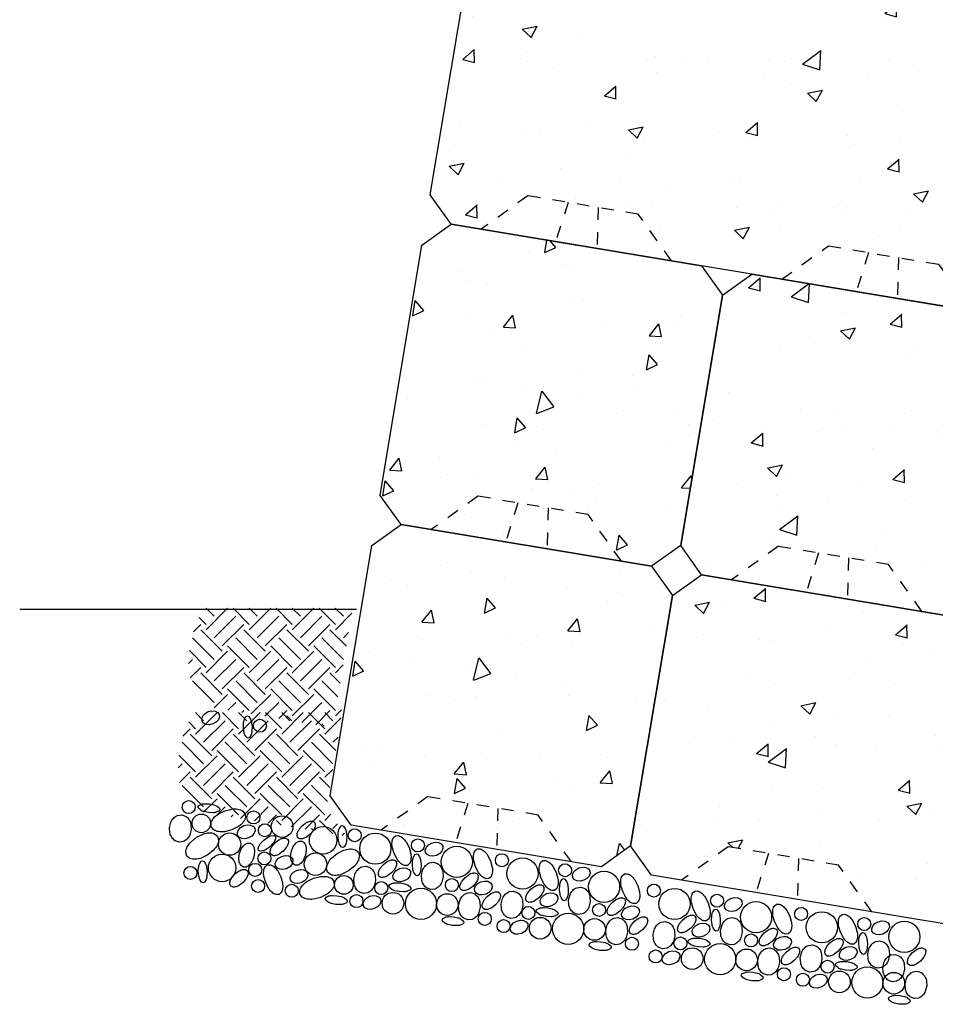
# Model space of a CAD drawing. Units: inches. Extents: x -71 to 531, y -1090 to -99.
# Drawn here: x 84 to 91, y -327 to -319 of the extents above; entities that cross this region are included whole.
import ezdxf

# ---------------------------------------------------------------- set-up
doc = ezdxf.new("R2010")
doc.units = ezdxf.units.IN
doc.header["$LTSCALE"] = 0.1
doc.header["$MEASUREMENT"] = 0
doc.linetypes.add('HIDDEN2', pattern=[0.1875, 0.125, -0.0625])
doc.layers.add('S-CONC2', color=7, linetype='Continuous')
doc.layers.add('S-HTCH', color=8, linetype='Continuous')

# ---------------------------------------------------------------- blocks, each defined once
blk = doc.blocks.new('BLOCK')
at = {"layer": 'S-HTCH'}
h = blk.add_hatch(dxfattribs=at)
h.set_pattern_fill('AR-CONC', color=256, scale=2, angle=40, style=0)
h.set_pattern_definition([(90, (430.472, -8.273), (11.7958, 8.2595), [1.5, -16.5]), (35, (430.472, -8.273), (-11.7958, 9.7405), [1.2, -13.2]), (140.4514, (431.455, -7.585), (1e-05, 18), [1.2748, -14.02284]), (86.184, (427.901, -5.209), (18.479, 11.1843), [2.25, -24.75]), (136.636, (429.44, -4.277), (1.7968, 26.9401), [1.9122, -21.0343]), (31.184, (427.9, -5.209), (1.7968, 26.9401), [1.8, -19.8]), (61, (430.076, -4.689), (14.3211, 1.5052), [1.5, -16.5]), (6, (430.076, -4.69), (-5.5945, 14.23794), [1.2, -13.2]), (111.4514, (431.269, -4.564), (8.7266, 15.74315), [1.2748, -14.02284]), (77.5, (430.472, -8.273), (-4.0933, 5.25655), [0, -13.04, 0, -13.4, 0, -13.25]), (47.5, (430.472, -8.273), (-1.04, 9.4247), [0, -7.64, 0, -12.74, 0, -5.05]), (7.5, (427.0555, -11.14), (8.46859, 6.51713), [0, -5, 0, -15.6, 0, -20.7]), (357.5, (425.523, -12.425), (7.648, 9.031), [0, -6.5, 0, -10.36, 0, -14.7])])
h.paths.add_polyline_path([(605.419, 181.231), (602.919, 183.731), (577.919, 183.731), (575.419, 181.231), (575.419, 156.231), (577.919, 153.731), (602.919, 153.731), (605.419, 156.231)])
at = {"layer": 'S-CONC2'}
blk.add_lwpolyline([(602.919, 183.731), (605.419, 181.231), (605.419, 156.231), (602.919, 153.731), (577.919, 153.731), (575.419, 156.231), (575.419, 181.231), (577.919, 183.731)], close=True, dxfattribs=at)
at = {"layer": 'S-HTCH', "linetype": 'HIDDEN2'}
for p, q in [((588.919, 157.731), (588.361, 153.731)), ((591.919, 157.731), (592.477, 153.731))]:
    blk.add_line(p, q, dxfattribs=at)
blk.add_lwpolyline([(599.919, 153.731), (595.919, 157.731), (584.919, 157.731), (580.919, 153.731)], dxfattribs=at)
blk = doc.blocks.new('BLOCK-L')
at = {"layer": 'S-HTCH'}
h = blk.add_hatch(dxfattribs=at)
h.set_pattern_fill('AR-CONC', color=256, scale=2, style=0)
h.paths.add_polyline_path([(635.419, 181.231), (632.919, 183.731), (577.919, 183.731), (575.419, 181.231), (575.419, 156.231), (577.919, 153.731), (580.919, 153.731), (584.919, 157.731), (595.919, 157.731), (599.919, 153.731), (610.919, 153.731), (614.919, 157.731), (625.919, 157.731), (629.919, 153.731), (632.919, 153.731), (635.419, 156.231)])
at = {"layer": 'S-CONC2'}
blk.add_lwpolyline([(632.919, 183.731), (635.419, 181.231), (635.419, 156.231), (632.919, 153.731), (577.919, 153.731), (575.419, 156.231), (575.419, 181.231), (577.919, 183.731)], close=True, dxfattribs=at)
at = {"layer": 'S-HTCH', "linetype": 'HIDDEN2'}
for p, q in [((588.919, 157.731), (588.361, 153.731)), ((591.919, 157.731), (592.477, 153.731)), ((618.919, 157.731), (618.361, 153.731)), ((621.919, 157.731), (622.477, 153.731))]:
    blk.add_line(p, q, dxfattribs=at)
for points in [[(599.919, 153.731), (595.919, 157.731), (584.919, 157.731), (580.919, 153.731)], [(610.919, 153.731), (614.919, 157.731), (625.919, 157.731), (629.919, 153.731)]]:
    blk.add_lwpolyline(points, dxfattribs=at)

msp = doc.modelspace()

# ---------------------------------------------------------------- linework, layer by layer
msp.add_line((86.62165, -324.17916), (83.90151, -324.17916))
at = {"layer": 'Defpoints', "color": 0, "linetype": 'ByBlock'}
for p in [(86.37755, -324.93708), (86.37755, -325.78086)]:
    msp.add_point(p, dxfattribs=at)
at = {"layer": 'S-HTCH', "color": 7}
for p, q in [((85.472, -324.23406), (85.40663, -324.16869)), ((85.40677, -324.34277), (85.58072, -324.16882)), ((85.53723, -324.16882), (85.53709, -324.16869)), ((85.75466, -324.29929), (85.62406, -324.16869)), ((85.8199, -324.23406), (85.75453, -324.16869)), ((85.75466, -324.34277), (85.92861, -324.16882)), ((85.88513, -324.16882), (85.88499, -324.16869)), ((86.10256, -324.29929), (85.97196, -324.16869)), ((86.16779, -324.23406), (86.10242, -324.16869)), ((86.10256, -324.34277), (86.27651, -324.16882)), ((86.23302, -324.16882), (86.23288, -324.16869)), ((86.45046, -324.29929), (86.31986, -324.16869)), ((86.51569, -324.23406), (86.45032, -324.16869)), ((86.45046, -324.34277), (86.5837, -324.20953)), ((86.58092, -324.16882), (86.58078, -324.16869)), ((85.40677, -324.29929), (85.35096, -324.24348)), ((85.472, -324.408), (85.64595, -324.23406)), ((85.8199, -324.408), (85.99384, -324.23406)), ((86.16779, -324.408), (86.34174, -324.23406)), ((85.3039, -324.35867), (85.36328, -324.29929)), ((85.53723, -324.51672), (85.36328, -324.34277)), ((85.53723, -324.47323), (85.71118, -324.29929)), ((85.88513, -324.51672), (85.71118, -324.34277)), ((85.88513, -324.47323), (86.05907, -324.29929)), ((86.23302, -324.51672), (86.05907, -324.34277)), ((86.23302, -324.47323), (86.40697, -324.29929)), ((86.53942, -324.47522), (86.40697, -324.34277)), ((86.51569, -324.408), (86.55761, -324.36608)), ((85.472, -324.58195), (85.29805, -324.408)), ((85.8199, -324.58195), (85.64595, -324.408)), ((86.16779, -324.58195), (85.99384, -324.408)), ((86.51569, -324.58195), (86.34174, -324.408)), ((85.40677, -324.64718), (85.27142, -324.51184)), ((85.40677, -324.69067), (85.58072, -324.51672)), ((85.75466, -324.64718), (85.58072, -324.47323)), ((85.75466, -324.69067), (85.92861, -324.51672)), ((86.10256, -324.64718), (85.92861, -324.47323)), ((86.10256, -324.69067), (86.27651, -324.51672)), ((86.45046, -324.64718), (86.27651, -324.47323)), ((85.26491, -324.61509), (85.29805, -324.58195)), ((85.472, -324.7559), (85.64595, -324.58195)), ((85.8199, -324.7559), (85.99384, -324.58195)), ((86.16779, -324.7559), (86.34174, -324.58195)), ((85.27794, -324.73253), (85.36328, -324.64718)), ((85.53723, -324.86462), (85.36328, -324.69067)), ((85.53723, -324.82113), (85.71118, -324.64718)), ((85.88513, -324.86462), (85.71118, -324.69067)), ((85.88513, -324.82113), (86.05907, -324.64718)), ((86.23302, -324.86462), (86.05907, -324.69067)), ((86.23302, -324.82113), (86.40697, -324.64718)), ((86.48972, -324.77342), (86.40697, -324.69067)), ((86.45046, -324.69067), (86.51412, -324.627)), ((85.472, -324.92985), (85.29805, -324.7559)), ((85.8199, -324.92985), (85.64595, -324.7559)), ((86.16779, -324.92985), (85.99384, -324.7559)), ((86.47108, -324.88524), (86.34174, -324.7559)), ((85.75466, -324.99508), (85.58072, -324.82113)), ((86.10256, -324.99508), (85.92861, -324.82113)), ((86.45046, -324.99508), (86.27651, -324.82113)), ((85.47176, -324.97358), (85.58072, -324.86462)), ((85.58358, -324.99221), (85.64595, -324.92985)), ((85.76996, -325.02327), (85.92861, -324.86462)), ((85.88178, -325.04191), (85.99384, -324.92985)), ((86.10256, -325.03857), (86.27651, -324.86462)), ((86.17998, -325.09161), (86.34174, -324.92985)), ((85.69541, -325.01085), (85.71118, -324.99508)), ((85.9936, -325.06055), (86.05907, -324.99508)), ((86.2918, -325.11025), (86.40697, -324.99508)), ((86.45046, -325.03857), (86.49973, -324.98929)), ((85.32187, -325.14306), (85.26607, -325.08726)), ((85.3871, -325.07783), (85.32173, -325.01246)), ((85.32187, -325.18655), (85.49582, -325.0126)), ((85.3871, -325.25178), (85.56105, -325.07783)), ((85.45233, -325.0126), (85.45219, -325.01246)), ((85.66977, -325.14306), (85.53917, -325.01246)), ((85.735, -325.07783), (85.66963, -325.01246)), ((85.66977, -325.18655), (85.84372, -325.0126)), ((85.735, -325.25178), (85.90895, -325.07783)), ((85.80023, -325.0126), (85.80009, -325.01246)), ((86.01767, -325.14306), (85.88706, -325.01246)), ((86.0829, -325.07783), (86.01753, -325.01246)), ((86.01767, -325.18655), (86.19161, -325.0126)), ((86.09855, -325.07804), (86.05907, -325.03857)), ((86.0829, -325.25178), (86.25684, -325.07783)), ((86.14813, -325.0126), (86.14799, -325.01246)), ((86.36556, -325.14306), (86.23496, -325.01246)), ((86.43079, -325.07783), (86.36542, -325.01246)), ((86.36556, -325.18655), (86.49881, -325.0533)), ((85.21901, -325.20244), (85.27839, -325.14306)), ((85.45233, -325.31701), (85.62628, -325.14306)), ((85.80023, -325.31701), (85.97418, -325.14306)), ((86.14813, -325.31701), (86.32207, -325.14306)), ((86.35947, -325.12153), (86.34174, -325.1038)), ((85.45233, -325.3605), (85.27839, -325.18655)), ((85.80023, -325.3605), (85.62628, -325.18655)), ((86.14813, -325.3605), (85.97418, -325.18655)), ((86.45452, -325.319), (86.32207, -325.18655)), ((86.43079, -325.25178), (86.47271, -325.20986)), ((85.3871, -325.42573), (85.21315, -325.25178)), ((85.66977, -325.49096), (85.49582, -325.31701)), ((85.735, -325.42573), (85.56105, -325.25178)), ((86.01767, -325.49096), (85.84372, -325.31701)), ((86.0829, -325.42573), (85.90895, -325.25178)), ((86.36556, -325.49096), (86.19161, -325.31701)), ((86.43079, -325.42573), (86.25684, -325.25178)), ((85.32187, -325.49096), (85.18653, -325.35561)), ((85.32187, -325.53445), (85.49582, -325.3605)), ((85.66977, -325.53445), (85.84372, -325.3605)), ((86.01767, -325.53445), (86.19161, -325.3605)), ((85.18001, -325.45887), (85.21315, -325.42573)), ((85.3871, -325.59968), (85.56105, -325.42573)), ((85.735, -325.59968), (85.90895, -325.42573)), ((86.0829, -325.59968), (86.25684, -325.42573)), ((86.36556, -325.53445), (86.42923, -325.47078)), ((85.19304, -325.5763), (85.27839, -325.49096)), ((85.45233, -325.70839), (85.27839, -325.53445)), ((85.45233, -325.66491), (85.62628, -325.49096)), ((85.80023, -325.70839), (85.62628, -325.53445)), ((85.80023, -325.66491), (85.97418, -325.49096)), ((86.14813, -325.70839), (85.97418, -325.53445)), ((86.14813, -325.66491), (86.32207, -325.49096)), ((86.40482, -325.6172), (86.32207, -325.53445)), ((85.3871, -325.77362), (85.21315, -325.59968)), ((85.735, -325.77362), (85.56105, -325.59968)), ((86.0829, -325.77362), (85.90895, -325.59968)), ((86.38619, -325.72902), (86.25684, -325.59968)), ((85.38686, -325.81735), (85.49582, -325.70839)), ((85.66977, -325.83886), (85.49582, -325.66491)), ((85.68506, -325.86705), (85.84372, -325.70839)), ((86.01767, -325.83886), (85.84372, -325.66491)), ((86.01767, -325.88234), (86.19161, -325.70839)), ((86.36556, -325.83886), (86.19161, -325.66491)), ((85.49869, -325.83599), (85.56105, -325.77362)), ((85.79688, -325.88569), (85.90895, -325.77362)), ((86.09508, -325.93539), (86.25684, -325.77362)), ((85.61051, -325.85463), (85.62628, -325.83886)), ((85.90871, -325.90433), (85.97418, -325.83886)), ((86.01365, -325.92182), (85.97418, -325.88234)), ((86.20691, -325.95402), (86.32207, -325.83886)), ((86.43113, -325.9914), (86.32207, -325.88234)), ((86.36556, -325.88234), (86.41484, -325.83307)), ((86.27457, -325.9653), (86.25684, -325.94757)), ((86.43079, -325.94757), (86.46919, -325.90917)), ((86.5051, -326.00372), (86.52355, -325.98527))]:
    msp.add_line(p, q, dxfattribs=at)
at = {"layer": 'S-HTCH'}
for points in [[(85.4625, -325.10345), (85.43353, -325.11004), (85.40787, -325.10778), (85.38584, -325.09667), (85.374, -325.08043), (85.37187, -325.06043), (85.38074, -325.03741), (85.39824, -325.01851), (85.42413, -325.00394), (85.4531, -324.99736), (85.47877, -324.99962), (85.50079, -325.01072), (85.51263, -325.02697), (85.51477, -325.04696), (85.5059, -325.06998), (85.48839, -325.08889)], [(85.80225, -325.9674), (85.79338, -325.99042), (85.77587, -326.00932), (85.74998, -326.02389), (85.72102, -326.03047), (85.69535, -326.02822), (85.67332, -326.01711), (85.66148, -326.00086), (85.65935, -325.98087), (85.66822, -325.95785), (85.68573, -325.93895), (85.71162, -325.92438), (85.74058, -325.91779), (85.76625, -325.92005), (85.78828, -325.93116), (85.80012, -325.94741)], [(87.26745, -326.16521), (87.23848, -326.17179), (87.21282, -326.16953), (87.19079, -326.15842), (87.17895, -326.14218), (87.17681, -326.12219), (87.18569, -326.09917), (87.20319, -326.08026), (87.22908, -326.06569), (87.25805, -326.05911), (87.28371, -326.06137), (87.30574, -326.07248), (87.31758, -326.08872), (87.31972, -326.10871), (87.31084, -326.13173), (87.29334, -326.15064)], [(85.96557, -326.23027), (85.97444, -326.20725), (85.99195, -326.18834), (86.01784, -326.17378), (86.0468, -326.16719), (86.07247, -326.16945), (86.0945, -326.18056), (86.10634, -326.19681), (86.10847, -326.2168), (86.0996, -326.23982), (86.0821, -326.25872), (86.05621, -326.27329), (86.02724, -326.27987), (86.00157, -326.27761), (85.97954, -326.26651), (85.96771, -326.25026)], [(86.08517, -326.34289), (86.09404, -326.31987), (86.11155, -326.30097), (86.13744, -326.2864), (86.1664, -326.27982), (86.19207, -326.28208), (86.2141, -326.29318), (86.22594, -326.30943), (86.22807, -326.32942), (86.2192, -326.35244), (86.20169, -326.37135), (86.1758, -326.38591), (86.14684, -326.3925), (86.12117, -326.39024), (86.09914, -326.37913), (86.0873, -326.36288)], [(86.91573, -326.32904), (86.9246, -326.30602), (86.9421, -326.28712), (86.96799, -326.27255), (86.99696, -326.26597), (87.02263, -326.26823), (87.04465, -326.27933), (87.05649, -326.29558), (87.05863, -326.31557), (87.04976, -326.33859), (87.03225, -326.3575), (87.00636, -326.37206), (86.97739, -326.37865), (86.95173, -326.37639), (86.9297, -326.36528), (86.91786, -326.34903)], [(88.45621, -326.36651), (88.42725, -326.3731), (88.40158, -326.37084), (88.37955, -326.35973), (88.36771, -326.34348), (88.36558, -326.32349), (88.37445, -326.30047), (88.39196, -326.28157), (88.41785, -326.267), (88.44681, -326.26042), (88.47248, -326.26268), (88.49451, -326.27378), (88.50635, -326.29003), (88.50848, -326.31002), (88.49961, -326.33304), (88.4821, -326.35195)], [(87.57385, -326.43542), (87.58272, -326.4124), (87.60022, -326.39349), (87.62611, -326.37893), (87.65508, -326.37234), (87.68075, -326.3746), (87.70278, -326.38571), (87.71461, -326.40196), (87.71675, -326.42195), (87.70788, -326.44497), (87.69037, -326.46387), (87.66448, -326.47844), (87.63551, -326.48502), (87.60985, -326.48276), (87.58782, -326.47166), (87.57598, -326.45541)], [(86.76519, -326.5946), (86.73623, -326.60119), (86.71056, -326.59893), (86.68853, -326.58782), (86.67669, -326.57157), (86.67456, -326.55158), (86.68343, -326.52856), (86.70094, -326.50966), (86.72683, -326.49509), (86.75579, -326.48851), (86.78146, -326.49076), (86.80349, -326.50187), (86.81533, -326.51812), (86.81746, -326.53811), (86.80859, -326.56113), (86.79108, -326.58004)], [(88.10449, -326.53035), (88.11336, -326.50733), (88.13087, -326.48842), (88.15676, -326.47386), (88.18572, -326.46727), (88.21139, -326.46953), (88.23342, -326.48064), (88.24526, -326.49689), (88.24739, -326.51688), (88.23852, -326.5399), (88.22101, -326.5588), (88.19513, -326.57337), (88.16616, -326.57995), (88.14049, -326.57769), (88.11846, -326.56659), (88.10662, -326.55034)], [(89.68365, -326.61211), (89.65468, -326.61869), (89.62902, -326.61643), (89.60699, -326.60533), (89.59515, -326.58908), (89.59302, -326.56909), (89.60189, -326.54607), (89.61939, -326.52716), (89.64528, -326.5126), (89.67425, -326.50601), (89.69992, -326.50827), (89.72194, -326.51938), (89.73378, -326.53563), (89.73592, -326.55562), (89.72705, -326.57864), (89.70954, -326.59754)], [(88.76261, -326.63673), (88.77148, -326.6137), (88.78899, -326.5948), (88.81488, -326.58023), (88.84385, -326.57365), (88.86951, -326.57591), (88.89154, -326.58701), (88.90338, -326.60326), (88.90551, -326.62325), (88.89664, -326.64627), (88.87914, -326.66518), (88.85325, -326.67975), (88.82428, -326.68633), (88.79861, -326.68407), (88.77658, -326.67296), (88.76475, -326.65672)], [(87.95396, -326.79591), (87.92499, -326.80249), (87.89933, -326.80023), (87.8773, -326.78913), (87.86546, -326.77288), (87.86332, -326.75289), (87.8722, -326.72987), (87.8897, -326.71096), (87.91559, -326.6964), (87.94456, -326.68981), (87.97022, -326.69207), (87.99225, -326.70318), (88.00409, -326.71943), (88.00623, -326.73942), (87.99736, -326.76244), (87.97985, -326.78134)], [(89.33193, -326.77594), (89.3408, -326.75292), (89.3583, -326.73402), (89.38419, -326.71945), (89.41316, -326.71287), (89.43883, -326.71513), (89.46086, -326.72623), (89.47269, -326.74248), (89.47483, -326.76247), (89.46596, -326.78549), (89.44845, -326.8044), (89.42256, -326.81896), (89.39359, -326.82555), (89.36793, -326.82329), (89.3459, -326.81218), (89.33406, -326.79593)], [(90.87242, -326.80043), (90.84345, -326.80701), (90.81778, -326.80475), (90.79575, -326.79365), (90.78391, -326.7774), (90.78178, -326.75741), (90.79065, -326.73439), (90.80816, -326.71548), (90.83405, -326.70092), (90.86301, -326.69433), (90.88868, -326.69659), (90.91071, -326.7077), (90.92255, -326.72394), (90.92468, -326.74394), (90.91581, -326.76696), (90.89831, -326.78586)], [(89.99005, -326.88232), (89.99892, -326.8593), (90.01643, -326.8404), (90.04231, -326.82583), (90.07128, -326.81924), (90.09695, -326.8215), (90.11898, -326.83261), (90.13082, -326.84886), (90.13295, -326.86885), (90.12408, -326.89187), (90.10657, -326.91077), (90.08068, -326.92534), (90.05172, -326.93192), (90.02605, -326.92967), (90.00402, -326.91856), (89.99218, -326.90231)], [(90.52069, -326.96426), (90.52956, -326.94124), (90.54707, -326.92234), (90.57296, -326.90777), (90.60193, -326.90119), (90.62759, -326.90345), (90.64962, -326.91455), (90.66146, -326.9308), (90.66359, -326.95079), (90.65472, -326.97381), (90.63722, -326.99272), (90.61133, -327.00728), (90.58236, -327.01387), (90.55669, -327.01161), (90.53466, -327.0005), (90.52283, -326.98425)], [(89.1814, -327.0415), (89.15243, -327.04809), (89.12676, -327.04583), (89.10473, -327.03472), (89.09289, -327.01847), (89.09076, -326.99848), (89.09963, -326.97546), (89.11714, -326.95656), (89.14303, -326.94199), (89.17199, -326.93541), (89.19766, -326.93767), (89.21969, -326.94877), (89.23153, -326.96502), (89.23366, -326.98501), (89.22479, -327.00803), (89.20728, -327.02694)], [(90.37016, -327.22982), (90.34119, -327.23641), (90.31553, -327.23415), (90.2935, -327.22304), (90.28166, -327.20679), (90.27953, -327.1868), (90.2884, -327.16378), (90.3059, -327.14488), (90.33179, -327.13031), (90.36076, -327.12373), (90.38643, -327.12599), (90.40845, -327.13709), (90.42029, -327.15334), (90.42243, -327.17333), (90.41356, -327.19635), (90.39605, -327.21526)]]:
    msp.add_lwpolyline(points, close=True, dxfattribs=at)
for points in [[(85.71181, -325.16592), (85.70758, -325.12973), (85.70928, -325.09333, -0.0538004), (85.71573, -325.06644), (85.72863, -325.04474), (85.73981, -325.0395), (85.75133, -325.04395), (85.76571, -325.06469, -0.0538004), (85.77403, -325.09107), (85.77826, -325.12726), (85.77657, -325.16366, -0.0538004), (85.77011, -325.19055), (85.75721, -325.21225), (85.74603, -325.21749), (85.73451, -325.21304), (85.72013, -325.19229, -0.0538004)], [(85.38943, -325.812, -0.0538004), (85.36394, -325.80128), (85.34461, -325.78505), (85.34125, -325.77317), (85.3475, -325.76252), (85.37029, -325.75168, -0.0538004), (85.39767, -325.74773), (85.43407, -325.7494), (85.46971, -325.75696, -0.0538004), (85.49521, -325.76768), (85.51454, -325.78391), (85.5179, -325.7958), (85.51165, -325.80645), (85.48885, -325.81729, -0.0538004), (85.46148, -325.82123), (85.42508, -325.81956)], [(85.72311, -325.8315), (85.72425, -325.86163, -0.1062969), (85.70309, -325.90114, -0.0709034), (85.66715, -325.93301), (85.61416, -325.95992), (85.55644, -325.97412, -0.0709034), (85.50841, -325.97341, -0.1062969), (85.4666, -325.95729), (85.4478, -325.93372), (85.44666, -325.90359, -0.1062969), (85.46782, -325.86409, -0.0709034), (85.50375, -325.83221), (85.55675, -325.80531), (85.61447, -325.79111, -0.0709034), (85.6625, -325.79181, -0.1062969), (85.70431, -325.80793)], [(85.26882, -325.87527, -0.0883148), (85.28417, -325.91188), (85.28694, -325.95597), (85.27586, -325.99875, -0.0883148), (85.25385, -326.03178, -0.1052048), (85.22204, -326.05341), (85.18893, -326.05828), (85.15734, -326.04722, -0.1052048), (85.13022, -326.01995, -0.0883148), (85.11487, -325.98335), (85.1121, -325.93925), (85.12318, -325.89648, -0.0883148), (85.14519, -325.86344, -0.1052048), (85.17699, -325.84181), (85.2101, -325.83694), (85.24169, -325.848, -0.1052048)], [(86.14509, -325.98078, -0.0665006), (86.15845, -325.95448), (86.18263, -325.92621), (86.21219, -325.90362, -0.0665006), (86.23919, -325.89174, -0.1048686), (86.26644, -325.88975), (86.28163, -325.89755), (86.28858, -325.91315, -0.1048686), (86.28509, -325.94025, -0.0665006), (86.27174, -325.96655), (86.24755, -325.99482), (86.21799, -326.01741, -0.0665006), (86.19099, -326.02929, -0.1048686), (86.16374, -326.03128), (86.14855, -326.02348), (86.1416, -326.00788, -0.1048686)], [(86.47691, -326.0507), (86.47268, -326.01451), (86.47438, -325.97811, -0.0538004), (86.48083, -325.95122), (86.49373, -325.92952), (86.50491, -325.92428), (86.51643, -325.92872), (86.53081, -325.94947, -0.0538004), (86.53913, -325.97585), (86.54336, -326.01204), (86.54167, -326.04844, -0.0538004), (86.53521, -326.07533), (86.52231, -326.09703), (86.51113, -326.10227), (86.49961, -326.09782), (86.48523, -326.07707, -0.0538004)], [(85.49985, -326.0093), (85.50772, -326.03901, -0.1063966), (85.49567, -326.08276, -0.0713179), (85.4673, -326.12222), (85.42101, -326.16042), (85.36722, -326.18705, -0.0713179), (85.31961, -326.1968, -0.1063966), (85.27476, -326.18992), (85.25087, -326.17059), (85.243, -326.14088, -0.1063966), (85.25505, -326.09714, -0.0713179), (85.28342, -326.05768), (85.32971, -326.01947), (85.3835, -325.99285, -0.0713179), (85.43111, -325.98309, -0.1063966), (85.47596, -325.98998)], [(85.90382, -326.02007, -0.0538004), (85.92884, -326.0083), (85.95384, -326.00481), (85.96492, -326.01026), (85.96866, -326.02203), (85.96145, -326.04622, -0.0538004), (85.94606, -326.0692), (85.92046, -326.09513), (85.89099, -326.11656, -0.0538004), (85.86596, -326.12833), (85.84096, -326.13183), (85.82988, -326.12637), (85.82615, -326.1146), (85.83336, -326.09041, -0.0538004), (85.84874, -326.06743), (85.87435, -326.0415)], [(85.92775, -326.11669, -0.0665006), (85.9411, -326.09039), (85.96529, -326.06213), (85.99485, -326.03954, -0.0665006), (86.02185, -326.02765, -0.1048686), (86.0491, -326.02567), (86.06429, -326.03347), (86.07124, -326.04906, -0.1048686), (86.06775, -326.07616, -0.0665006), (86.0544, -326.10247), (86.03021, -326.13073), (86.00065, -326.15332, -0.0665006), (85.97365, -326.1652, -0.1048686), (85.9464, -326.16719), (85.93121, -326.15939), (85.92426, -326.1438, -0.1048686)], [(86.93735, -326.00622), (86.9608, -326.00547, -0.1043853), (86.99406, -326.02451, -0.0653542), (87.02115, -326.05587), (87.04534, -326.10247), (87.0595, -326.15303, -0.0653542), (87.06115, -326.19444, -0.1043853), (87.04986, -326.23107), (87.03221, -326.24654), (87.00876, -326.24729, -0.1043853), (86.9755, -326.22825, -0.0653542), (86.94841, -326.19689), (86.92422, -326.15029), (86.91006, -326.09973, -0.0653542), (86.90841, -326.05832, -0.1043853), (86.9197, -326.0217)], [(85.79187, -326.17909), (85.77626, -326.21661, -0.0734087), (85.75588, -326.24286, -0.1068083), (85.72934, -326.25917), (85.70753, -326.25987), (85.68929, -326.2479, -0.1068083), (85.67516, -326.22014, -0.0734087), (85.67146, -326.18711), (85.67772, -326.14695), (85.69333, -326.10943, -0.0734087), (85.71371, -326.08318, -0.1068083), (85.74025, -326.06687), (85.76206, -326.06617), (85.7803, -326.07814, -0.1068083), (85.79443, -326.1059, -0.0734087), (85.79813, -326.13893)], [(86.09555, -326.13121), (86.11116, -326.09368, -0.0734087), (86.13154, -326.06743, -0.1068083), (86.15808, -326.05112), (86.17989, -326.05042), (86.19813, -326.06239, -0.1068083), (86.21226, -326.09015, -0.0734087), (86.21596, -326.12318), (86.2097, -326.16334), (86.19409, -326.20086, -0.0734087), (86.17371, -326.22711, -0.1068083), (86.14717, -326.24342), (86.12536, -326.24412), (86.10712, -326.23215, -0.1068083), (86.09299, -326.20439, -0.0734087), (86.08929, -326.17136)], [(86.38757, -326.30099), (86.3797, -326.27128, -0.1063966), (86.39175, -326.22754, -0.0713179), (86.42012, -326.18808), (86.46641, -326.14987), (86.5202, -326.12325, -0.0713179), (86.56781, -326.11349, -0.1063966), (86.61265, -326.12037), (86.63655, -326.1397), (86.64442, -326.16941, -0.1063966), (86.63237, -326.21315, -0.0713179), (86.604, -326.25261), (86.55771, -326.29082), (86.50392, -326.31744, -0.0713179), (86.45631, -326.3272, -0.1063966), (86.41146, -326.32032)], [(87.59547, -326.1126), (87.61893, -326.11185, -0.1043853), (87.65218, -326.13089, -0.0653542), (87.67927, -326.16225), (87.70346, -326.20885), (87.71763, -326.25941, -0.0653542), (87.71927, -326.30082, -0.1043853), (87.70798, -326.33744), (87.69034, -326.35292), (87.66688, -326.35367, -0.1043853), (87.63362, -326.33463, -0.0653542), (87.60653, -326.30326), (87.58234, -326.25667), (87.56818, -326.20611, -0.0653542), (87.56653, -326.1647, -0.1043853), (87.57782, -326.12807)], [(86.80216, -326.29222, -0.0665006), (86.81552, -326.26592), (86.83971, -326.23766), (86.86926, -326.21507, -0.0665006), (86.89626, -326.20318, -0.1048686), (86.92352, -326.20119), (86.9387, -326.209), (86.94565, -326.22459, -0.1048686), (86.94217, -326.25169, -0.0665006), (86.92881, -326.27799), (86.90462, -326.30626), (86.87507, -326.32885, -0.0665006), (86.84807, -326.34073, -0.1048686), (86.82081, -326.34272), (86.80563, -326.33492), (86.79867, -326.31932, -0.1048686)], [(87.07405, -326.20554, -0.0538004), (87.0805, -326.17865), (87.0934, -326.15695), (87.10458, -326.15172), (87.11611, -326.15616), (87.13049, -326.17691, -0.0538004), (87.1388, -326.20328), (87.14304, -326.23947), (87.14134, -326.27587, -0.0538004), (87.13488, -326.30276), (87.12198, -326.32446), (87.1108, -326.3297), (87.09928, -326.32526), (87.0849, -326.30451, -0.0538004), (87.07658, -326.27813), (87.07235, -326.24194)], [(85.41051, -326.25959), (85.41474, -326.29578), (85.41304, -326.33218, -0.0538004), (85.40659, -326.35907), (85.39369, -326.38077), (85.38251, -326.38601), (85.37099, -326.38157), (85.35661, -326.36082, -0.0538004), (85.34829, -326.33445), (85.34406, -326.29825), (85.34575, -326.26186, -0.0538004), (85.35221, -326.23496), (85.36511, -326.21326), (85.37629, -326.20803), (85.38781, -326.21247), (85.40219, -326.23322, -0.0538004)], [(85.74233, -326.32951, -0.0665006), (85.72897, -326.35581), (85.70479, -326.38408), (85.67523, -326.40667, -0.0665006), (85.64823, -326.41855, -0.1048686), (85.62098, -326.42054), (85.60579, -326.41274), (85.59884, -326.39714, -0.1048686), (85.60233, -326.37004, -0.0665006), (85.61568, -326.34374), (85.63987, -326.31547), (85.66943, -326.29288, -0.0665006), (85.69643, -326.281, -0.1048686), (85.72368, -326.27901), (85.73887, -326.28682), (85.74582, -326.30241, -0.1048686)], [(85.99584, -326.48167), (85.97238, -326.48242, -0.1043853), (85.93912, -326.46338, -0.0653542), (85.91203, -326.43202), (85.88784, -326.38542), (85.87368, -326.33486, -0.0653542), (85.87204, -326.29345, -0.1043853), (85.88332, -326.25683), (85.90097, -326.24135), (85.92443, -326.2406, -0.1043853), (85.95769, -326.25964, -0.0653542), (85.98477, -326.29101), (86.00897, -326.33761), (86.02313, -326.38816, -0.0653542), (86.02477, -326.42957, -0.1043853), (86.01348, -326.4662)], [(86.6186, -326.43502, -0.0883148), (86.60325, -326.39841), (86.60048, -326.35432), (86.61156, -326.31154, -0.0883148), (86.63357, -326.27851, -0.1052048), (86.66538, -326.25688), (86.69849, -326.25201), (86.73008, -326.26307, -0.1052048), (86.7572, -326.29034, -0.0883148), (86.77255, -326.32694), (86.77532, -326.37104), (86.76424, -326.41381, -0.0883148), (86.74223, -326.44685, -0.1052048), (86.71043, -326.46848), (86.67732, -326.47335), (86.64573, -326.46229, -0.1052048)], [(87.16389, -326.40342, -0.0883148), (87.14854, -326.36681), (87.14577, -326.32271), (87.15685, -326.27994, -0.0883148), (87.17886, -326.24691, -0.1052048), (87.21066, -326.22528), (87.24377, -326.22041), (87.27536, -326.23147, -0.1052048), (87.30249, -326.25873, -0.0883148), (87.31784, -326.29534), (87.32061, -326.33944), (87.30953, -326.38221, -0.0883148), (87.28752, -326.41525, -0.1052048), (87.25571, -326.43687), (87.2226, -326.44175), (87.19101, -326.43068, -0.1052048)], [(88.12611, -326.20753), (88.14957, -326.20678, -0.1043853), (88.18283, -326.22582, -0.0653542), (88.20991, -326.25718), (88.23411, -326.30378), (88.24827, -326.35434, -0.0653542), (88.24991, -326.39575, -0.1043853), (88.23863, -326.43237), (88.22098, -326.44785), (88.19752, -326.4486, -0.1043853), (88.16426, -326.42956, -0.0653542), (88.13718, -326.39819), (88.11298, -326.3516), (88.09882, -326.30104, -0.0653542), (88.09718, -326.25963, -0.1043853), (88.10846, -326.223)], [(86.16431, -326.47879), (86.16317, -326.44866, -0.1062969), (86.18433, -326.40916, -0.0709034), (86.22026, -326.37728), (86.27326, -326.35037), (86.33098, -326.33618, -0.0709034), (86.37901, -326.33688, -0.1062969), (86.42082, -326.353), (86.43962, -326.37657), (86.44076, -326.4067, -0.1062969), (86.4196, -326.4462, -0.0709034), (86.38367, -326.47808), (86.33067, -326.50499), (86.27295, -326.51918, -0.0709034), (86.22492, -326.51848, -0.1062969), (86.18311, -326.50236)], [(87.46028, -326.3986, -0.0665006), (87.47364, -326.3723), (87.49783, -326.34403), (87.52739, -326.32144, -0.0665006), (87.55438, -326.30956, -0.1048686), (87.58164, -326.30757), (87.59682, -326.31537), (87.60378, -326.33097, -0.1048686), (87.60029, -326.35807, -0.0665006), (87.58693, -326.38437), (87.56274, -326.41264), (87.53319, -326.43523, -0.0665006), (87.50619, -326.44711, -0.1048686), (87.47893, -326.4491), (87.46375, -326.4413), (87.4568, -326.4257, -0.1048686)], [(88.26281, -326.40685, -0.0538004), (88.26927, -326.37996), (88.28217, -326.35826), (88.29335, -326.35302), (88.30487, -326.35747), (88.31925, -326.37821, -0.0538004), (88.32757, -326.40459), (88.3318, -326.44078), (88.3301, -326.47718, -0.0538004), (88.32365, -326.50407), (88.31075, -326.52577), (88.29957, -326.53101), (88.28805, -326.52656), (88.27367, -326.50582, -0.0538004), (88.26535, -326.47944), (88.26112, -326.44325)], [(88.78423, -326.31391), (88.80769, -326.31315, -0.1043853), (88.84095, -326.33219, -0.0653542), (88.86804, -326.36356), (88.89223, -326.41016), (88.90639, -326.46072, -0.0653542), (88.90803, -326.50212, -0.1043853), (88.89675, -326.53875), (88.8791, -326.55422), (88.85564, -326.55498, -0.1043853), (88.82238, -326.53594, -0.0653542), (88.7953, -326.50457), (88.7711, -326.45797), (88.75694, -326.40741, -0.0653542), (88.7553, -326.36601, -0.1043853), (88.76659, -326.32938)], [(87.0121, -326.39529, -0.0538004), (87.0376, -326.406), (87.05693, -326.42224), (87.06029, -326.43412), (87.05404, -326.44477), (87.03124, -326.45561, -0.0538004), (87.00387, -326.45955), (86.96747, -326.45788), (86.93182, -326.45032, -0.0538004), (86.90633, -326.43961), (86.887, -326.42337), (86.88364, -326.41149), (86.88989, -326.40084), (86.91269, -326.39, -0.0538004), (86.94006, -326.38606), (86.97646, -326.38773)], [(87.99093, -326.49353, -0.0665006), (88.00428, -326.46723), (88.02847, -326.43896), (88.05803, -326.41637, -0.0665006), (88.08503, -326.40449, -0.1048686), (88.11228, -326.4025), (88.12747, -326.4103), (88.13442, -326.4259, -0.1048686), (88.13093, -326.453, -0.0665006), (88.11758, -326.4793), (88.09339, -326.50757), (88.06383, -326.53016, -0.0665006), (88.03683, -326.54204, -0.1048686), (88.00958, -326.54403), (87.99439, -326.53623), (87.98744, -326.52063, -0.1048686)], [(88.35265, -326.60473, -0.0883148), (88.3373, -326.56812), (88.33453, -326.52402), (88.34561, -326.48125, -0.0883148), (88.36762, -326.44821, -0.1052048), (88.39943, -326.42659), (88.43254, -326.42171), (88.46413, -326.43278, -0.1052048), (88.49125, -326.46004, -0.0883148), (88.5066, -326.49665), (88.50937, -326.54075), (88.49829, -326.58352, -0.0883148), (88.47628, -326.61655, -0.1052048), (88.44448, -326.63818), (88.41137, -326.64305), (88.37978, -326.63199, -0.1052048)], [(86.49799, -326.49829, -0.0538004), (86.52348, -326.50901), (86.54281, -326.52524), (86.54617, -326.53712), (86.53992, -326.54777), (86.51713, -326.55861, -0.0538004), (86.48975, -326.56256), (86.45335, -326.56089), (86.41771, -326.55333, -0.0538004), (86.39221, -326.54261), (86.37288, -326.52638), (86.36952, -326.51449), (86.37577, -326.50384), (86.39857, -326.493, -0.0538004), (86.42594, -326.48906), (86.46234, -326.49073)], [(87.46423, -326.64879, -0.0883148), (87.44888, -326.61218), (87.44611, -326.56808), (87.45719, -326.52531, -0.0883148), (87.4792, -326.49228, -0.1052048), (87.51101, -326.47065), (87.54412, -326.46577), (87.57571, -326.47684, -0.1052048), (87.60283, -326.5041, -0.0883148), (87.61818, -326.54071), (87.62095, -326.58481), (87.60987, -326.62758, -0.0883148), (87.58786, -326.66061, -0.1052048), (87.55606, -326.68224), (87.52294, -326.68711), (87.49136, -326.67605, -0.1052048)], [(87.64028, -326.55108, -0.0665006), (87.65363, -326.52478), (87.67782, -326.49651), (87.70738, -326.47392, -0.0665006), (87.73438, -326.46204, -0.1048686), (87.76163, -326.46005), (87.77682, -326.46786), (87.78377, -326.48345, -0.1048686), (87.78028, -326.51055, -0.0665006), (87.76692, -326.53685), (87.74274, -326.56512), (87.71318, -326.58771, -0.0665006), (87.68618, -326.59959, -0.1048686), (87.65893, -326.60158), (87.64374, -326.59378), (87.63679, -326.57818, -0.1048686)], [(87.80737, -326.63633, -0.0883148), (87.79202, -326.59972), (87.78925, -326.55562), (87.80033, -326.51285, -0.0883148), (87.82234, -326.47982, -0.1052048), (87.85414, -326.45819), (87.88726, -326.45332), (87.91884, -326.46438, -0.1052048), (87.94597, -326.49164, -0.0883148), (87.96132, -326.52825), (87.96409, -326.57235), (87.95301, -326.61512, -0.0883148), (87.931, -326.64815, -0.1052048), (87.89919, -326.66978), (87.86608, -326.67466), (87.83449, -326.66359, -0.1052048)], [(88.64905, -326.59991, -0.0665006), (88.6624, -326.5736), (88.68659, -326.54534), (88.71615, -326.52275, -0.0665006), (88.74315, -326.51087, -0.1048686), (88.7704, -326.50888), (88.78559, -326.51668), (88.79254, -326.53227, -0.1048686), (88.78905, -326.55938, -0.0665006), (88.7757, -326.58568), (88.75151, -326.61394), (88.72195, -326.63653, -0.0665006), (88.69495, -326.64842, -0.1048686), (88.6677, -326.65041), (88.65251, -326.6426), (88.64556, -326.62701, -0.1048686)], [(89.35355, -326.45312), (89.37701, -326.45237, -0.1043853), (89.41026, -326.47141, -0.0653542), (89.43735, -326.50278), (89.46154, -326.54938), (89.47571, -326.59993, -0.0653542), (89.47735, -326.64134, -0.1043853), (89.46606, -326.67797), (89.44842, -326.69344), (89.42496, -326.69419, -0.1043853), (89.3917, -326.67515, -0.0653542), (89.36461, -326.64379), (89.34042, -326.59719), (89.32626, -326.54663, -0.0653542), (89.32462, -326.50522, -0.1043853), (89.3359, -326.4686)], [(88.20087, -326.59659, -0.0538004), (88.22636, -326.60731), (88.24569, -326.62354), (88.24905, -326.63543), (88.24281, -326.64608), (88.22001, -326.65692, -0.0538004), (88.19264, -326.66086), (88.15624, -326.65919), (88.12059, -326.65163, -0.0538004), (88.0951, -326.64091), (88.07577, -326.62468), (88.0724, -326.6128), (88.07865, -326.60215), (88.10145, -326.59131, -0.0538004), (88.12882, -326.58736), (88.16522, -326.58903)], [(89.49025, -326.65245, -0.0538004), (89.49671, -326.62556), (89.5096, -326.60386), (89.52079, -326.59862), (89.53231, -326.60306), (89.54669, -326.62381, -0.0538004), (89.555, -326.65018), (89.55924, -326.68638), (89.55754, -326.72277, -0.0538004), (89.55108, -326.74967), (89.53819, -326.77136), (89.527, -326.7766), (89.51548, -326.77216), (89.5011, -326.75141, -0.0538004), (89.49279, -326.72504), (89.48855, -326.68885)], [(90.01167, -326.5595), (90.03513, -326.55875, -0.1043853), (90.06839, -326.57779, -0.0653542), (90.09547, -326.60915), (90.11967, -326.65575), (90.13383, -326.70631, -0.0653542), (90.13547, -326.74772, -0.1043853), (90.12418, -326.78434), (90.10654, -326.79982), (90.08308, -326.80057, -0.1043853), (90.04982, -326.78153, -0.0653542), (90.02273, -326.75017), (89.99854, -326.70357), (89.98438, -326.65301, -0.0653542), (89.98274, -326.6116, -0.1043853), (89.99402, -326.57498)], [(87.44031, -326.66859, -0.0538004), (87.4658, -326.6793), (87.48513, -326.69554), (87.4885, -326.70742), (87.48225, -326.71807), (87.45945, -326.72891, -0.0538004), (87.43208, -326.73285), (87.39568, -326.73118), (87.36003, -326.72362, -0.0538004), (87.33454, -326.71291), (87.31521, -326.69667), (87.31185, -326.68479), (87.3181, -326.67414), (87.34089, -326.6633, -0.0538004), (87.36827, -326.65936), (87.40467, -326.66103)], [(88.653, -326.85009, -0.0883148), (88.63765, -326.81349), (88.63488, -326.76939), (88.64596, -326.72662, -0.0883148), (88.66797, -326.69358, -0.1052048), (88.69977, -326.67195), (88.73288, -326.66708), (88.76447, -326.67814, -0.1052048), (88.7916, -326.70541, -0.0883148), (88.80695, -326.74202), (88.80972, -326.78611), (88.79864, -326.82889, -0.0883148), (88.77663, -326.86192, -0.1052048), (88.74482, -326.88355), (88.71171, -326.88842), (88.68012, -326.87736, -0.1052048)], [(88.82904, -326.75239, -0.0665006), (88.8424, -326.72609), (88.86659, -326.69782), (88.89614, -326.67523, -0.0665006), (88.92314, -326.66335, -0.1048686), (88.95039, -326.66136), (88.96558, -326.66916), (88.97253, -326.68476, -0.1048686), (88.96904, -326.71186, -0.0665006), (88.95569, -326.73816), (88.9315, -326.76643), (88.90194, -326.78902, -0.0665006), (88.87494, -326.8009, -0.1048686), (88.84769, -326.80289), (88.8325, -326.79508), (88.82555, -326.77949, -0.1048686)], [(89.21836, -326.73913, -0.0665006), (89.23172, -326.71282), (89.25591, -326.68456), (89.28547, -326.66197, -0.0665006), (89.31246, -326.65008, -0.1048686), (89.33972, -326.6481), (89.3549, -326.6559), (89.36186, -326.67149, -0.1048686), (89.35837, -326.69859, -0.0665006), (89.34501, -326.7249), (89.32082, -326.75316), (89.29127, -326.77575, -0.0665006), (89.26427, -326.78764, -0.1048686), (89.23701, -326.78962), (89.22183, -326.78182), (89.21488, -326.76623, -0.1048686)], [(89.58009, -326.85032, -0.0883148), (89.56474, -326.81371), (89.56197, -326.76962), (89.57305, -326.72684, -0.0883148), (89.59506, -326.69381, -0.1052048), (89.62686, -326.67218), (89.65998, -326.66731), (89.69156, -326.67837, -0.1052048), (89.71869, -326.70564, -0.0883148), (89.73404, -326.74224), (89.73681, -326.78634), (89.72573, -326.82911, -0.0883148), (89.70372, -326.86215, -0.1052048), (89.67191, -326.88378), (89.6388, -326.88865), (89.60721, -326.87759, -0.1052048)], [(90.54231, -326.64144), (90.56577, -326.64069, -0.1043853), (90.59903, -326.65973, -0.0653542), (90.62612, -326.6911), (90.65031, -326.73769), (90.66447, -326.78825, -0.0653542), (90.66611, -326.82966, -0.1043853), (90.65483, -326.86629), (90.63718, -326.88176), (90.61372, -326.88251, -0.1043853), (90.58046, -326.86347, -0.0653542), (90.55338, -326.83211), (90.52918, -326.78551), (90.51502, -326.73495, -0.0653542), (90.51338, -326.69354, -0.1043853), (90.52467, -326.65692)], [(89.0348, -326.88192, -0.0883148), (89.01945, -326.84532), (89.01668, -326.80122), (89.02777, -326.75844, -0.0883148), (89.04978, -326.72541, -0.1052048), (89.08158, -326.70378), (89.11469, -326.69891), (89.14628, -326.70997, -0.1052048), (89.1734, -326.73724, -0.0883148), (89.18875, -326.77385), (89.19152, -326.81794), (89.18044, -326.86072, -0.0883148), (89.15843, -326.89375, -0.1052048), (89.12663, -326.91538), (89.09352, -326.92025), (89.06193, -326.90919, -0.1052048)], [(89.87649, -326.8455, -0.0665006), (89.88984, -326.8192), (89.91403, -326.79093), (89.94359, -326.76834, -0.0665006), (89.97059, -326.75646, -0.1048686), (89.99784, -326.75447), (90.01303, -326.76228), (90.01998, -326.77787, -0.1048686), (90.01649, -326.80497, -0.0665006), (90.00313, -326.83127), (89.97895, -326.85954), (89.94939, -326.88213, -0.0665006), (89.92239, -326.89401, -0.1048686), (89.89514, -326.896), (89.87995, -326.8882), (89.873, -326.8726, -0.1048686)], [(89.4283, -326.84219, -0.0538004), (89.4538, -326.8529), (89.47313, -326.86914), (89.47649, -326.88102), (89.47024, -326.89167), (89.44744, -326.90251, -0.0538004), (89.42007, -326.90646), (89.38367, -326.90478), (89.34803, -326.89723, -0.0538004), (89.32253, -326.88651), (89.3032, -326.87027), (89.29984, -326.85839), (89.30609, -326.84774), (89.32889, -326.8369, -0.0538004), (89.35626, -326.83296), (89.39266, -326.83463)], [(90.40713, -326.92744, -0.0665006), (90.42049, -326.90114), (90.44467, -326.87288), (90.47423, -326.85029, -0.0665006), (90.50123, -326.8384, -0.1048686), (90.52848, -326.83642), (90.54367, -326.84422), (90.55062, -326.85981, -0.1048686), (90.54713, -326.88691, -0.0665006), (90.53378, -326.91322), (90.50959, -326.94148), (90.48003, -326.96407, -0.0665006), (90.45303, -326.97595, -0.1048686), (90.42578, -326.97794), (90.41059, -326.97014), (90.40364, -326.95455, -0.1048686)], [(90.67902, -326.84077, -0.0538004), (90.68547, -326.81387), (90.69837, -326.79218), (90.70955, -326.78694), (90.72107, -326.79138), (90.73545, -326.81213, -0.0538004), (90.74377, -326.8385), (90.748, -326.8747), (90.7463, -326.91109, -0.0538004), (90.73985, -326.93798), (90.72695, -326.95968), (90.71577, -326.96492), (90.70425, -326.96048), (90.68987, -326.93973, -0.0538004), (90.68155, -326.91336), (90.67732, -326.87716)], [(88.62908, -326.86989, -0.0538004), (88.65457, -326.88061), (88.6739, -326.89684), (88.67726, -326.90873), (88.67101, -326.91938), (88.64822, -326.93022, -0.0538004), (88.62084, -326.93416), (88.58444, -326.93249), (88.5488, -326.92493, -0.0538004), (88.5233, -326.91421), (88.50397, -326.89798), (88.50061, -326.8861), (88.50686, -326.87545), (88.52966, -326.86461, -0.0538004), (88.55703, -326.86066), (88.59343, -326.86233)], [(89.88043, -327.09569, -0.0883148), (89.86508, -327.05908), (89.86231, -327.01498), (89.87339, -326.97221, -0.0883148), (89.8954, -326.93918, -0.1052048), (89.92721, -326.91755), (89.96032, -326.91268), (89.99191, -326.92374, -0.1052048), (90.01903, -326.951, -0.0883148), (90.03438, -326.98761), (90.03715, -327.03171), (90.02607, -327.07448, -0.0883148), (90.00406, -327.10752, -0.1052048), (89.97226, -327.12914), (89.93915, -327.13402), (89.90756, -327.12295, -0.1052048)], [(90.05648, -326.99798, -0.0665006), (90.06983, -326.97168), (90.09402, -326.94342), (90.12358, -326.92083, -0.0665006), (90.15058, -326.90894, -0.1048686), (90.17783, -326.90695), (90.19302, -326.91476), (90.19997, -326.93035, -0.1048686), (90.19648, -326.95745, -0.0665006), (90.18313, -326.98375), (90.15894, -327.01202), (90.12938, -327.03461, -0.0665006), (90.10238, -327.04649, -0.1048686), (90.07513, -327.04848), (90.05994, -327.04068), (90.05299, -327.02509, -0.1048686)], [(90.22357, -327.07024, -0.0883148), (90.20822, -327.03364), (90.20545, -326.98954), (90.21653, -326.94676, -0.0883148), (90.23854, -326.91373, -0.1052048), (90.27034, -326.8921), (90.30346, -326.88723), (90.33504, -326.89829, -0.1052048), (90.36217, -326.92556, -0.0883148), (90.37752, -326.96216), (90.38029, -327.00626), (90.36921, -327.04904, -0.0883148), (90.3472, -327.08207, -0.1052048), (90.3154, -327.1037), (90.28228, -327.10857), (90.25069, -327.09751, -0.1052048)], [(90.76885, -327.03864, -0.0883148), (90.75351, -327.00203), (90.75074, -326.95793), (90.76182, -326.91516, -0.0883148), (90.78383, -326.88213, -0.1052048), (90.81563, -326.8605), (90.84874, -326.85563), (90.88033, -326.86669, -0.1052048), (90.90746, -326.89396, -0.0883148), (90.9228, -326.93056), (90.92557, -326.97466), (90.91449, -327.01743, -0.0883148), (90.89248, -327.05047, -0.1052048), (90.86068, -327.07209), (90.82757, -327.07697), (90.79598, -327.06591, -0.1052048)], [(91.0742, -327.00476, -0.0665006), (91.08756, -326.97846), (91.11175, -326.95019), (91.1413, -326.9276, -0.0665006), (91.1683, -326.91572, -0.1048686), (91.19556, -326.91373), (91.21074, -326.92153), (91.21769, -326.93713, -0.1048686), (91.21421, -326.96423, -0.0665006), (91.20085, -326.99053), (91.17666, -327.0188), (91.14711, -327.04139, -0.0665006), (91.12011, -327.05327, -0.1048686), (91.09285, -327.05526), (91.07767, -327.04746), (91.07071, -327.03186, -0.1048686)], [(90.89064, -327.14756, -0.0883148), (90.87529, -327.11095), (90.87252, -327.06685), (90.8836, -327.02408, -0.0883148), (90.90561, -326.99105, -0.1052048), (90.93742, -326.96942), (90.97053, -326.96454), (91.00212, -326.97561, -0.1052048), (91.02924, -327.00287, -0.0883148), (91.04459, -327.03948), (91.04736, -327.08358), (91.03628, -327.12635, -0.0883148), (91.01427, -327.15938, -0.1052048), (90.98247, -327.18101), (90.94936, -327.18588), (90.91777, -327.17482, -0.1052048)], [(90.61707, -327.03051, -0.0538004), (90.64256, -327.04122), (90.66189, -327.05746), (90.66526, -327.06934), (90.65901, -327.07999), (90.63621, -327.09083, -0.0538004), (90.60884, -327.09477), (90.57244, -327.0931), (90.53679, -327.08555, -0.0538004), (90.5113, -327.07483), (90.49197, -327.05859), (90.4886, -327.04671), (90.49485, -327.03606), (90.51765, -327.02522, -0.0538004), (90.54502, -327.02128), (90.58142, -327.02295)], [(89.85651, -327.11549, -0.0538004), (89.88201, -327.1262), (89.90134, -327.14244), (89.9047, -327.15432), (89.89845, -327.16497), (89.87565, -327.17581, -0.0538004), (89.84828, -327.17976), (89.81188, -327.17808), (89.77623, -327.17053, -0.0538004), (89.75074, -327.15981), (89.73141, -327.14357), (89.72805, -327.13169), (89.7343, -327.12104), (89.75709, -327.1102, -0.0538004), (89.78447, -327.10626), (89.82087, -327.10793)], [(91.0692, -327.28401, -0.0883148), (91.05385, -327.2474), (91.05108, -327.2033), (91.06216, -327.16053, -0.0883148), (91.08417, -327.1275, -0.1052048), (91.11597, -327.10587), (91.14908, -327.101), (91.18067, -327.11206, -0.1052048), (91.2078, -327.13932, -0.0883148), (91.22315, -327.17593), (91.22592, -327.22003), (91.21484, -327.2628, -0.0883148), (91.19283, -327.29583, -0.1052048), (91.16102, -327.31746), (91.12791, -327.32234), (91.09632, -327.31127, -0.1052048)], [(91.04528, -327.30381, -0.0538004), (91.07077, -327.31452), (91.0901, -327.33076), (91.09346, -327.34264), (91.08721, -327.35329), (91.06442, -327.36413, -0.0538004), (91.03704, -327.36807), (91.00065, -327.3664), (90.965, -327.35884, -0.0538004), (90.93951, -327.34813), (90.92018, -327.33189), (90.91681, -327.32001), (90.92306, -327.30936), (90.94586, -327.29852, -0.0538004), (90.97323, -327.29458), (91.00963, -327.29625)]]:
    msp.add_lwpolyline(points, format="xyb", close=True, dxfattribs=at)
for centre, radius in [((85.84175, -325.11812), 0.05248), ((85.26653, -325.7754), 0.05248), ((85.78927, -325.85921), 0.05248), ((85.36824, -325.9067), 0.07523), ((86.02106, -325.93298), 0.08748), ((85.88161, -325.9625), 0.05248), ((86.35159, -326.04356), 0.11092), ((86.60685, -326.00289), 0.05248), ((85.59698, -326.07415), 0.09044), ((86.77359, -326.11099), 0.12594), ((87.11669, -326.08456), 0.05248), ((87.43171, -326.21737), 0.12594), ((85.53583, -326.26674), 0.11092), ((85.87754, -326.18921), 0.05248), ((86.29044, -326.23614), 0.09044), ((87.79562, -326.2042), 0.05248), ((87.96235, -326.3123), 0.12594), ((85.28057, -326.3074), 0.05248), ((85.80307, -326.28207), 0.05248), ((88.30546, -326.28586), 0.05248), ((85.82706, -326.41252), 0.05248), ((86.51918, -326.40359), 0.07523), ((87.39126, -326.40508), 0.05248), ((88.62048, -326.41867), 0.12594), ((86.09815, -326.45108), 0.05248), ((86.82072, -326.42916), 0.05248), ((87.14195, -326.55696), 0.12594), ((89.02305, -326.4498), 0.05248), ((89.18979, -326.55789), 0.12594), ((86.62089, -326.53489), 0.05248), ((86.91588, -326.55223), 0.08748), ((87.3548, -326.56249), 0.08748), ((89.53289, -326.53146), 0.05248), ((88.00949, -326.63047), 0.05248), ((88.58002, -326.60639), 0.05248), ((89.84791, -326.66427), 0.12594), ((90.21182, -326.63812), 0.05248), ((87.65722, -326.67782), 0.05248), ((88.10465, -326.75354), 0.08748), ((88.33071, -326.75826), 0.12594), ((88.54357, -326.7638), 0.08748), ((90.37856, -326.74621), 0.12594), ((90.72166, -326.71978), 0.05248), ((87.80965, -326.7362), 0.05248), ((91.04563, -326.82353), 0.12594), ((88.84599, -326.87913), 0.05248), ((89.23693, -326.87606), 0.05248), ((89.80746, -326.85198), 0.05248), ((89.33209, -326.99913), 0.08748), ((89.55815, -327.00386), 0.12594), ((89.03709, -326.98179), 0.05248), ((89.771, -327.00939), 0.08748), ((90.07343, -327.12472), 0.05248), ((90.42569, -327.06438), 0.05248), ((90.74691, -327.19218), 0.12594), ((90.22585, -327.17011), 0.05248), ((90.52085, -327.18745), 0.08748), ((90.95977, -327.19771), 0.08748)]:
    msp.add_circle(centre, radius, dxfattribs=at)

# ---------------------------------------------------------------- block references
at = {"xscale": 0.082, "yscale": 0.082, "zscale": 0.082, "rotation": 350.5376777900008}
for p in [(38.56905, -325.71081), (40.59116, -328.54177), (40.18674, -330.96829)]:
    msp.add_blockref('BLOCK-L', p, dxfattribs=at)
at = {"layer": 'S-CONC2', "xscale": 0.082, "yscale": 0.082, "zscale": 0.082, "rotation": 350.5376777900008}
for p in [(38.16463, -328.13734), (37.76021, -330.56387)]:
    msp.add_blockref('BLOCK', p, dxfattribs=at)

doc.saveas('drawing.dxf')
